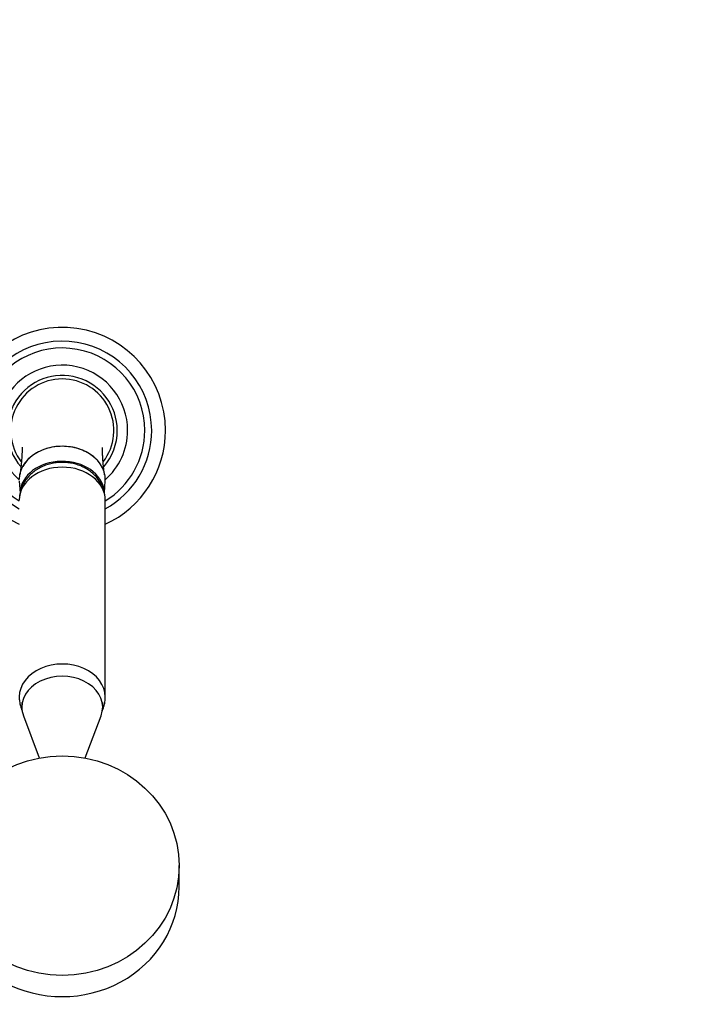
# Model space of a CAD drawing. Units: millimetres. Extents: x 0 to 1560, y 0 to 1663.
# Drawn here: x 1065 to 1259, y 514 to 800 of the extents above; entities that cross this region are included whole.
import ezdxf
from ezdxf import colors
from ezdxf.entities.mleader import LeaderData, LeaderLine
from ezdxf.math import Vec2, Vec3

# ---------------------------------------------------------------- set-up
doc = ezdxf.new("R2010")
doc.units = ezdxf.units.MM
doc.layers.add('DV5_Défaut', color=7, linetype='Continuous')
doc.layers.add('Défaut', color=7, linetype='Continuous')

# ---------------------------------------------------------------- blocks, each defined once
blk = doc.blocks.new('_DOT')
at = {"color": 0}
blk.add_line((0, 0), (-1, 0), dxfattribs=at)
at = {"color": 0, "const_width": 0.333}
blk.add_lwpolyline([(-0.1665, 0, 1), (0.1665, 0, 1)], format="xyb", close=True, dxfattribs=at)
blk = doc.blocks.new('SE4')
at = {"layer": 'DV5_Défaut', "color": 7, "linetype": 'Continuous'}
for p, q in [((1064.96, 666.36), (1065.17, 662.79)), ((1089.72, 662.8), (1089.93, 666.36)), ((1089.95, 603.46), (1089.95, 660.73)), ((1065.7, 601.88), (1065.7, 600.48)), ((1089.2, 600.48), (1089.2, 601.88)), ((1066.15, 598), (1070.74, 585.7)), ((1084.15, 585.7), (1088.74, 598)), ((1111.45, 548.23), (1111.45, 554.38))]:
    blk.add_line(p, q, dxfattribs=at)
for radius, start, end in [(30, 0, 245.3757), (26, 0, 241.2643), (24, 0, 238.6118), (19, 0, 228.8652), (16, 0, 221.0079), (15, 90, 217.4291), (15, 322.7479, 90), (16, 318.8021, 0), (19, 310.8625, 0), (24, 301.3882, 0), (26, 298.7357, 0), (30, 294.6243, 0)]:
    blk.add_arc((1077.45, 680.98), radius, start, end, dxfattribs=at)
for centre, major_axis, ratio, start_param, end_param in [((1077.45, 666.8), (-12.5, 0), 0.766044, 3.09574, 6.283185), ((1077.45, 660.73), (-12.5, 0), 0.766044, 3.141593, 6.283185), ((1077.45, 662.62), (-12.25, 0), 0.766044, 3.222164, 6.247526), ((1077.45, 603.46), (-12.5, 0), 0.766044, 3.140323, 6.282565), ((1077.45, 600.48), (-11.75, 0), 0.766044, 2.862856, 6.283185), ((1077.45, 600.48), (-11.75, 0), 0.766044, 0, 0.278736), ((1077.45, 548.23), (-34, 0), 0.939693, 0, 3.141593)]:
    blk.add_ellipse(centre, major_axis=major_axis, ratio=ratio, start_param=start_param, end_param=end_param, dxfattribs=at)
blk.add_ellipse((1077.45, 554.38), major_axis=(34, 0), ratio=0.939693, dxfattribs=at)
for points, knots in [([(1065.75, 676.11), (1065.75, 676.11), (1065.75, 676.08), (1065.76, 675.93), (1065.76, 675.61), (1065.77, 675.03), (1065.74, 674.13), (1065.66, 672.85), (1065.53, 671.31), (1065.35, 669.63), (1065.22, 668.57), (1065.16, 668.05)], [0, 0, 0, 0, 0.0593673, 0.1250119, 0.1889405, 0.2723385, 0.3794434, 0.5109861, 0.6687443, 0.8534225, 1, 1, 1, 1]), ([(1077.45, 676.38), (1075.8, 676.38), (1074.19, 676.13), (1071.18, 675.16), (1069.81, 674.45), (1067.53, 672.68), (1066.61, 671.61), (1065.99, 670.45), (1065.98, 670.44), (1065.98, 670.42)], [0, 0, 0, 0, 0.332065, 0.332065, 0.664129, 0.664129, 0.996194, 0.996194, 1, 1, 1, 1]), ([(1087.4, 672.51), (1087.04, 672.88), (1086.65, 673.23), (1085.09, 674.44), (1083.71, 675.16), (1080.72, 676.12), (1079.09, 676.38), (1077.45, 676.38)], [0, 0, 0, 0, 0.155639, 0.155639, 0.577819, 0.577819, 1, 1, 1, 1]), ([(1089.73, 668.03), (1089.68, 668.52), (1089.56, 669.51), (1089.39, 671.08), (1089.26, 672.53), (1089.18, 673.69), (1089.14, 674.58), (1089.13, 675.25), (1089.13, 675.73), (1089.14, 675.96), (1089.14, 676.01), (1089.13, 676.01)], [0, 0, 0, 0, 0.133932, 0.305261, 0.450909, 0.57126, 0.66708, 0.740161, 0.841663, 0.947257, 1, 1, 1, 1]), ([(1077.45, 671.7), (1077.08, 671.7), (1076.28, 671.68), (1074.86, 671.5), (1073.33, 671.13), (1071.84, 670.59), (1070.43, 669.88), (1069.14, 669.01), (1067.99, 667.99), (1067, 666.84), (1066.19, 665.6), (1065.57, 664.28), (1065.16, 662.92), (1064.96, 661.7), (1064.97, 661.02), (1064.97, 660.73)], [0, 0, 0, 0, 0.052609, 0.135971, 0.219774, 0.303924, 0.388261, 0.472494, 0.556223, 0.639028, 0.720579, 0.800705, 0.879414, 0.956863, 1, 1, 1, 1]), ([(1089.92, 660.71), (1089.93, 660.95), (1089.94, 661.59), (1089.76, 662.74), (1089.4, 664.05), (1088.86, 665.31), (1088.15, 666.49), (1087.28, 667.59), (1086.26, 668.58), (1085.11, 669.46), (1083.84, 670.21), (1082.46, 670.83), (1081, 671.29), (1079.48, 671.59), (1078.25, 671.7), (1077.62, 671.7), (1077.45, 671.7)], [0, 0, 0, 0, 0.036502, 0.112163, 0.187416, 0.26264, 0.338209, 0.41446, 0.491659, 0.569966, 0.649407, 0.729883, 0.811213, 0.893201, 0.975698, 1, 1, 1, 1]), ([(1064.97, 603.46), (1064.96, 603.24), (1064.95, 602.63), (1065.12, 601.49), (1065.42, 600.38), (1065.68, 599.72), (1065.78, 599.49)], [0, 0, 0, 0, 0.1475, 0.483014, 0.816676, 1, 1, 1, 1]), ([(1089.02, 599.29), (1089.13, 599.51), (1089.41, 600.18), (1089.74, 601.32), (1089.94, 602.52), (1089.93, 603.18), (1089.92, 603.44)], [0, 0, 0, 0, 0.1730911, 0.5050577, 0.8317348, 1, 1, 1, 1])]:
    blk.add_open_spline(points, degree=3, knots=knots, dxfattribs=at)

msp = doc.modelspace()

# ---------------------------------------------------------------- block references
at = {"layer": 'Défaut'}
msp.add_blockref('SE4', (0, 0), dxfattribs=at)

# ---------------------------------------------------------------- leaders
at = {"layer": 'Défaut', "color": 7, "linetype": 'Continuous'}
ml = msp.add_multileader_mtext('Standard', dxfattribs=at)
ml.set_content('{\\pxsm0.9;\\fSolid Edge ISO|b1||i0||c0|p34;\\W1.;23/10/2017\\P}', color=256)
ml.set_leader_properties()
ml.set_arrow_properties(name='DOT')
ml.build(insert=Vec2(0, 0))
ml.multileader.update_dxf_attribs({"leader_type": 0, "dogleg_length": 0, "arrow_head_size": 12})
ctx = ml.context
ctx.base_point, ctx.char_height, ctx.arrow_head_size, ctx.landing_gap_size = Vec3(1171.34, 1655.39), 12, 12, 4.2
notes = []
notes.append((ctx, [(0, (0, 0, 0), (0, 0), (1, 0), 1, [])]))
ctx.mtext.insert = Vec3(1173.34, 1661.51)
for ctx, leaders in notes:
    for number, flags, end, landing, length, lines in leaders:
        leader = LeaderData()
        leader.index, (leader.has_last_leader_line, leader.has_dogleg_vector, leader.attachment_direction) = number, flags
        leader.last_leader_point, leader.dogleg_vector, leader.dogleg_length = Vec3(end), Vec3(landing), length
        for number, points, colour, breaks in lines:
            line = LeaderLine()
            line.index, line.vertices, line.color, line.breaks = number, Vec3.list(points), colors.encode_raw_color(colour), breaks
            leader.lines.append(line)
        ctx.leaders.append(leader)

doc.saveas('drawing.dxf')
